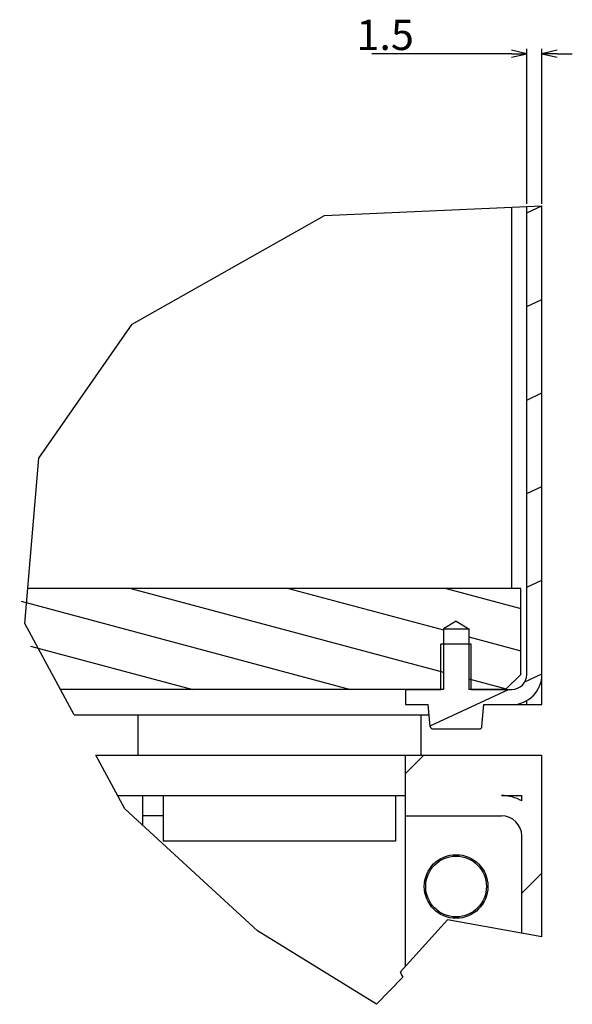
# Model space of a CAD drawing. Units: millimetres. Extents: x 0 to 1682, y 0 to 1188.
# Drawn here: x 1364 to 1474, y 508 to 703 of the extents above; entities that cross this region are included whole.
import ezdxf

# ---------------------------------------------------------------- set-up
doc = ezdxf.new("R2010")
doc.units = ezdxf.units.MM
doc.header["$LTSCALE"] = 46.255
doc.header["$PDMODE"] = 3
doc.header["$PDSIZE"] = 5
doc.layers.get('0').update_dxf_attribs({"linetype": 'CONTINUOUS'})
doc.layers.get('Defpoints').update_dxf_attribs({"linetype": 'CONTINUOUS'})
for name, color, linetype in [('_56618', 7, 'CONTINUOUS'), ('_95482', 7, 'CONTINUOUS'), ('_95831', 7, 'CONTINUOUS')]:
    doc.layers.add(name, color=color, linetype=linetype)
doc.styles.get("Standard").update_dxf_attribs({"font": 'txt', "width": 0.8})
doc.dimstyles.new('DIMSTYLE_7', dxfattribs={"dimtxt": 6, "dimasz": 3, "dimexe": 1, "dimexo": 1, "dimgap": 0.75, "dimtad": 1, "dimdec": 3, "dimlfac": 0.5, "dimdsep": 46, "dimtxsty": 'STANDARD', "dimblk": 'OPEN', "dimcen": 0.09, "dimadec": 3, "dimazin": 2, "dimtp": 0.1, "dimtm": 0.1, "dimtfac": 1, "dimtdec": 3, "dimtofl": 0, "dimtmove": 0, "dimatfit": 3, "dimldrblk": 'OPEN', "dimfxl": 1, "dimtolj": 1, "dimarcsym": 0})

# ---------------------------------------------------------------- blocks, each defined once
blk = doc.blocks.new('_OPEN')
at = {"color": 0, "linetype": 'ByBlock'}
for p, q in [((0, 0), (-1, 0.233)), ((-1, -0.233), (0, 0)), ((-1, 0), (0, 0))]:
    blk.add_line(p, q, dxfattribs=at)
blk = doc.blocks.new('*D14')
at = {"color": 0, "linetype": 'Continuous', "lineweight": -2}
for p, q in [((1464.54, 666.16), (1464.54, 696.88)), ((1467.54, 666.19), (1467.54, 696.88)), ((1461.54, 695.88), (1433.84, 695.88)), ((1470.54, 695.88), (1473.54, 695.88))]:
    blk.add_line(p, q, dxfattribs=at)
at = {"layer": 'Defpoints', "color": 0, "linetype": 'Continuous'}
for p in [(1464.54, 695.88), (1464.54, 665.16), (1467.54, 665.19)]:
    blk.add_point(p, dxfattribs=at)
at = {"color": 0, "linetype": 'Continuous', "lineweight": -2, "xscale": 3, "yscale": 3, "zscale": 3}
blk.add_blockref('_OPEN', (1464.54, 695.88), dxfattribs=at)
at = {"color": 0, "linetype": 'Continuous', "lineweight": -2, "xscale": 3, "yscale": 3, "zscale": 3, "rotation": 180}
blk.add_blockref('_OPEN', (1467.54, 695.88), dxfattribs=at)
at = {"color": 0, "linetype": 'Continuous', "insert": (1442.19, 702.63), "char_height": 6, "width": 7.2, "attachment_point": 3}
blk.add_mtext('\\A1;1.5', dxfattribs=at)

msp = doc.modelspace()

# ---------------------------------------------------------------- hatches: boundary and pattern name
at = {"linetype": 'Continuous'}
h = msp.add_hatch(dxfattribs=at)
h.set_pattern_fill('A', color=2, scale=16.796728, angle=205, style=0, pattern_type=0)
h.set_pattern_definition([(205, (0, 0), (7.0986, -15.223), [])])
edge = h.paths.add_edge_path()
edge.add_line((1440.5429, 567.0296), (1440.5429, 570.0296))
edge.add_line((1440.5429, 570.0296), (1447.5429, 570.0296))
edge.add_line((1447.5429, 570.0296), (1447.5429, 579.0296))
edge.add_line((1447.5429, 579.0296), (1453.5429, 579.0296))
edge.add_line((1453.5429, 579.0296), (1453.5429, 570.0296))
edge.add_line((1453.5429, 570.0296), (1461.5429, 570.0296))
edge.add_arc((1461.5429, 573.0296), 3, 270, 360)
edge.add_line((1464.5429, 573.0296), (1464.5429, 666.7542))
edge.add_arc((1451.3808, 579.3977), 88.3425, 79.458472, 81.431634)
edge.add_line((1467.5429, 666.2492), (1467.5429, 573.0296))
edge.add_arc((1461.5429, 573.0296), 6, 270, 360)
edge.add_line((1461.5429, 567.0296), (1456.0429, 567.0296))
edge.add_line((1456.0429, 567.0296), (1455.6668, 562.7316))
edge.add_arc((1455.1189, 562.7796), 0.55, 270, 355)
edge.add_line((1455.1189, 562.2296), (1445.9668, 562.2296))
edge.add_arc((1445.9668, 562.7796), 0.55, 185, 270)
edge.add_line((1445.4189, 562.7316), (1445.0429, 567.0296))
edge.add_line((1445.0429, 567.0296), (1440.5429, 567.0296))
h = msp.add_hatch(dxfattribs=at)
h.set_pattern_fill('DEFAULT__3', color=2, scale=8.075563, angle=165, style=0, pattern_type=0)
h.set_pattern_definition([(165, (0, 0), (-2.09011, -7.800394), [])])
edge = h.paths.add_edge_path()
edge.add_line((1364.1792, 590.0296), (1463.3429, 590.0296))
edge.add_line((1463.3429, 590.0296), (1463.3429, 573.0296))
edge.add_line((1463.3429, 573.0296), (1460.3429, 570.0296))
edge.add_line((1460.3429, 570.0296), (1453.0429, 570.0296))
edge.add_line((1453.0429, 570.0296), (1453.0429, 582.0296))
edge.add_line((1453.0429, 582.0296), (1450.5429, 583.5317))
edge.add_line((1450.5429, 583.5317), (1448.0429, 582.0296))
edge.add_line((1448.0429, 582.0296), (1448.0429, 570.0296))
edge.add_line((1448.0429, 570.0296), (1369.4915, 570.0296))
edge.add_spline(control_points=[(1369.4915, 570.0296), (1369.2314, 570.6186), (1368.7319, 571.79), (1368.0457, 573.5263), (1367.4192, 575.2437), (1366.8505, 576.9431), (1366.3374, 578.6259), (1365.8781, 580.2931), (1365.471, 581.9458), (1365.1145, 583.5853), (1364.8075, 585.2124), (1364.5486, 586.8284), (1364.337, 588.4342), (1364.2266, 589.4988), (1364.1792, 590.0296)], knot_values=[0, 0, 0, 0, 0.08333333, 0.16666667, 0.25, 0.33333333, 0.41666667, 0.5, 0.58333333, 0.66666667, 0.75, 0.83333333, 0.91666667, 1, 1, 1, 1], degree=3, periodic=0)
h = msp.add_hatch(dxfattribs=at)
h.set_pattern_fill('DEFAULT__4', color=2, scale=33.016447, angle=45, style=0, pattern_type=0)
h.set_pattern_definition([(45, (0, 0), (-23.34615, 23.34615), [])])
edge = h.paths.add_edge_path()
edge.add_line((1440.5429, 545.0296), (1440.5429, 557.0296))
edge.add_line((1440.5429, 557.0296), (1467.5429, 557.0296))
edge.add_line((1467.5429, 557.0296), (1467.5429, 521.5236))
edge.add_arc((1390.9574, 145.3788), 383.8623, 78.49152, 79.100168)
edge.add_line((1463.5429, 522.3159), (1463.5429, 541.0296))
edge.add_arc((1459.5429, 541.0296), 4, 0, 90)
edge.add_line((1459.5429, 545.0296), (1440.5429, 545.0296))
edge.add_arc((1459.5429, 541.0296), 8, 60, 90)
edge.add_line((1463.5429, 547.9578), (1463.5429, 549.0296))
edge.add_line((1463.5429, 549.0296), (1459.5429, 549.0296))

# ---------------------------------------------------------------- linework, layer by layer
at = {"color": 7, "linetype": 'Continuous'}
for p, q in [((1424.5201, 663.893), (1467.5429, 665.7985)), ((1386.4582, 642.3378), (1424.5201, 663.893)), ((1367.9386, 615.8489), (1386.4582, 642.3378)), ((1365.2191, 583.1184), (1367.9386, 615.8489)), ((1374.9627, 565.0296), (1365.2191, 583.1184)), ((1385.0115, 546.3744), (1379.272, 557.0296)), ((1411.2247, 522.2546), (1385.0115, 546.3744)), ((1448.8137, 524.4137), (1439.5033, 514.0651)), ((1467.5429, 521.0335), (1448.8137, 524.4137)), ((1434.7967, 507.7062), (1411.2247, 522.2546)), ((1439.9855, 513.1006), (1434.7967, 507.7062)), ((1439.5033, 514.0651), (1439.6637, 513.7431)), ((1439.6637, 513.7431), (1439.8265, 513.42)), ((1439.8265, 513.42), (1439.9855, 513.1006))]:
    msp.add_line(p, q, dxfattribs=at)
at = {"layer": '_56618', "color": 7, "linetype": 'Continuous'}
for p, q in [((1461.5429, 590.0296), (1461.5429, 665.5327)), ((1464.5429, 573.0296), (1464.5429, 665.6656)), ((1467.5429, 567.0296), (1467.5429, 665.7985)), ((1453.5429, 579.0296), (1447.5429, 579.0296)), ((1447.5429, 570.0296), (1447.5429, 579.0296)), ((1453.5429, 570.0296), (1453.5429, 579.0296)), ((1440.5429, 570.0296), (1447.5429, 570.0296)), ((1440.5429, 570.0296), (1440.5429, 567.0296)), ((1453.5429, 570.0296), (1461.5429, 570.0296)), ((1464.5429, 567.0296), (1464.5429, 567.8334)), ((1440.5429, 567.0296), (1445.0429, 567.0296)), ((1445.4189, 562.7316), (1445.0429, 567.0296)), ((1455.6668, 562.7316), (1456.0429, 567.0296)), ((1456.0429, 567.0296), (1467.5429, 567.0296)), ((1374.9627, 565.0296), (1445.2178, 565.0296)), ((1445.9668, 562.2296), (1455.1189, 562.2296))]:
    msp.add_line(p, q, dxfattribs=at)
for centre, radius, start, end in [((1461.5429, 573.0296), 6, 270, 0), ((1461.5429, 573.0296), 3, 270, 0), ((1445.9668, 562.7796), 0.55, 185, 270), ((1455.1189, 562.7796), 0.55, 270, 355)]:
    msp.add_arc(centre, radius, start, end, dxfattribs=at)
at = {"layer": '_95482', "color": 7, "linetype": 'Continuous'}
for p, q in [((1387.5429, 565.0296), (1387.5429, 557.0296)), ((1443.5429, 565.0296), (1443.5429, 557.0296)), ((1379.272, 557.0296), (1467.5429, 557.0296)), ((1440.5429, 515.2206), (1440.5429, 557.0296)), ((1467.5429, 521.0335), (1467.5429, 557.0296)), ((1383.5813, 549.0296), (1440.5429, 549.0296)), ((1388.5429, 543.125), (1388.5429, 549.0296)), ((1392.5429, 549.0296), (1392.5429, 540.0296)), ((1438.5429, 549.0296), (1438.5429, 540.0296)), ((1459.5429, 549.0296), (1463.5429, 549.0296)), ((1463.5429, 547.9578), (1463.5429, 549.0296)), ((1392.5429, 545.0296), (1388.5429, 545.0296)), ((1440.5429, 545.0296), (1459.5429, 545.0296)), ((1438.5429, 540.0296), (1392.5429, 540.0296)), ((1463.5429, 521.7555), (1463.5429, 541.0296))]:
    msp.add_line(p, q, dxfattribs=at)
for radius in [6.3, 6.0114]:
    msp.add_circle((1450.5429, 531.0296), radius, dxfattribs=at)
for radius, start in [(8, 60), (4, 0)]:
    msp.add_arc((1459.5429, 541.0296), radius, start, 90, dxfattribs=at)
at = {"layer": '_95831', "color": 7, "linetype": 'Continuous'}
for p, q in [((1463.3429, 590.0296), (1365.7933, 590.0296)), ((1463.3429, 573.0296), (1463.3429, 590.0296)), ((1450.5429, 583.5317), (1448.0429, 582.0296)), ((1450.5429, 583.5317), (1453.0429, 582.0296)), ((1448.0429, 582.0296), (1453.0429, 582.0296)), ((1448.0429, 582.0296), (1448.0429, 570.0296)), ((1453.0429, 582.0296), (1453.0429, 570.0296)), ((1463.3429, 573.0296), (1460.3429, 570.0296)), ((1448.0429, 570.0296), (1372.2694, 570.0296)), ((1460.3429, 570.0296), (1453.0429, 570.0296))]:
    msp.add_line(p, q, dxfattribs=at)

# ---------------------------------------------------------------- dimensions: what is measured, and where the dimension line sits
at = {"color": 2, "linetype": 'Continuous'}
dim = msp.add_linear_dim(base=(1464.5429, 695.8811), p1=(1467.5429, 665.1868), p2=(1464.5429, 665.1639), angle=180, dimstyle='DIMSTYLE_7', dxfattribs=at)
dim.commit()
dim.dimension.update_dxf_attribs({"geometry": '*D14', "text_midpoint": (1438.5923, 695.8811), "dimtype": 160})

doc.saveas('drawing.dxf')
